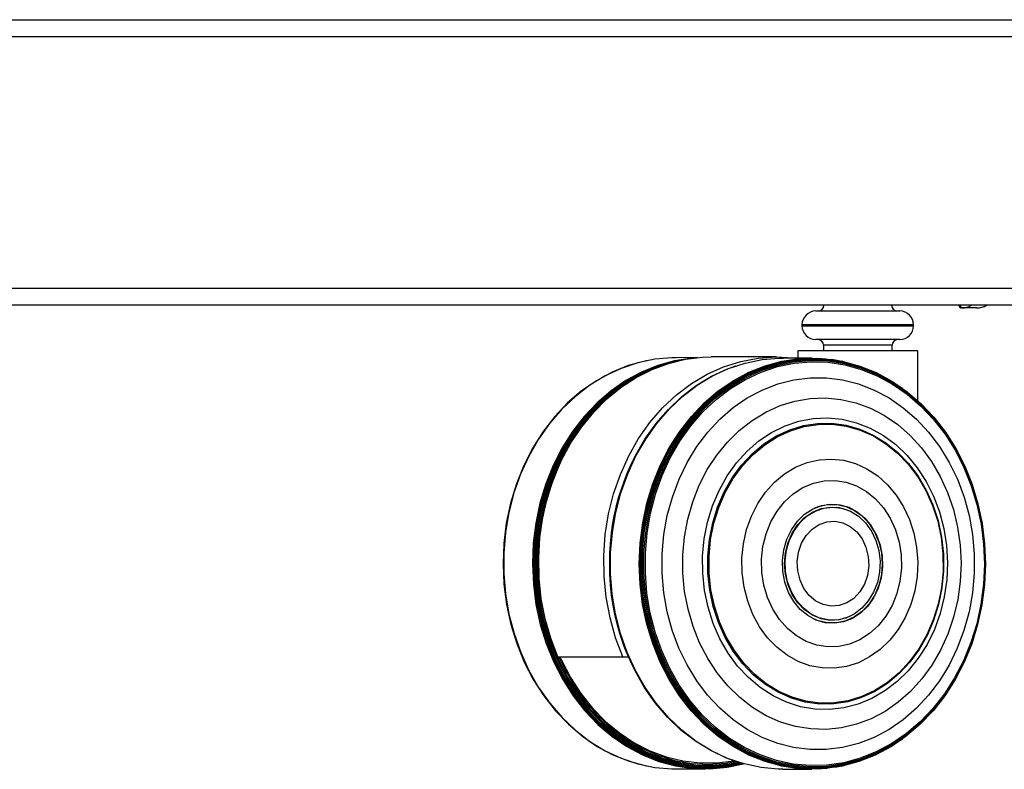
# Model space of a CAD drawing. Units: millimetres. Extents: x 5 to 292, y 5 to 205.
# Drawn here: x 51 to 59, y 68 to 74 of the extents above; entities that cross this region are included whole.
import ezdxf

# ---------------------------------------------------------------- set-up
doc = ezdxf.new("R2010")
doc.units = ezdxf.units.MM

msp = doc.modelspace()

# ---------------------------------------------------------------- linework, layer by layer
at = {"color": 7, "linetype": 'Continuous', "lineweight": 25}
for p, q in [((21.8347, 74.0696), (65.8178, 74.0696)), ((65.8507, 73.9196), (21.8017, 73.9196)), ((21.8017, 71.7196), (65.8507, 71.7196)), ((65.7958, 71.5696), (21.8566, 71.5696)), ((57.5659, 71.5196), (58.3029, 71.5196)), ((58.8461, 71.5471), (58.8342, 71.5471)), ((58.9778, 71.5471), (58.8461, 71.5471)), ((57.4459, 71.3996), (57.4459, 71.3896)), ((58.4229, 71.3896), (58.4229, 71.3996)), ((58.3029, 71.2696), (57.5659, 71.2696)), ((57.6344, 71.2196), (57.6344, 71.1696)), ((58.2344, 71.1696), (58.2344, 71.2196)), ((57.4094, 71.1696), (57.4094, 71.1078)), ((57.8138, 71.1696), (57.4094, 71.1696)), ((58.4594, 71.1696), (57.8138, 71.1696)), ((58.4594, 70.7349), (58.4594, 71.1696)), ((56.0831, 71.0839), (56.0773, 71.0827)), ((56.5296, 71.1111), (56.3427, 71.1109)), ((57.2213, 71.117), (56.6515, 71.117)), ((57.5344, 71.1077), (57.2816, 71.1079)), ((57.7998, 71.0795), (57.794, 71.0807)), ((56.8593, 71.0368), (56.8513, 71.034)), ((55.5534, 70.8481), (55.5489, 70.8448)), ((58.3281, 70.8416), (58.3236, 70.8448)), ((56.2151, 70.5917), (56.2124, 70.5885)), ((57.8731, 69.7648), (57.8706, 69.766)), ((57.8696, 68.8486), (57.8722, 68.8499)), ((55.3077, 68.492), (55.8776, 68.492)), ((55.8776, 68.492), (55.9247, 68.492)), ((56.2098, 68.0295), (56.2125, 68.0263)), ((55.5521, 67.7754), (55.5566, 67.7722)), ((58.3205, 67.7689), (58.325, 67.7722)), ((56.0809, 67.5386), (56.0867, 67.5374)), ((56.8478, 67.5827), (56.8558, 67.58)), ((57.7904, 67.5342), (57.7395, 67.5247)), ((57.7904, 67.5342), (57.7962, 67.5354)), ((56.3464, 67.5109), (56.5992, 67.5112)), ((57.2779, 67.5079), (57.5307, 67.5077))]:
    msp.add_line(p, q, dxfattribs=at)
at = {"color": 8, "linetype": 'Continuous', "lineweight": 25}
for p, q in [((58.4229, 71.3996), (57.4459, 71.3996)), ((57.4459, 71.3896), (58.4229, 71.3896)), ((58.2344, 71.2196), (57.6344, 71.2196))]:
    msp.add_line(p, q, dxfattribs=at)
at = {"color": 7, "linetype": 'Continuous', "lineweight": 25, "flags": 128}
for points in [[(56.0773, 71.0827), (56.0719, 71.0816), (55.9251, 71.0412), (55.7825, 70.9837), (55.6454, 70.9095), (55.5152, 70.8194), (55.3931, 70.7144), (55.2805, 70.5954), (55.1784, 70.4636), (55.0878, 70.3204), (55.0096, 70.1671), (54.9446, 70.0054), (54.8935, 69.8367), (54.8568, 69.6628), (54.8348, 69.4854), (54.8277, 69.3063), (54.8357, 69.1272), (54.8586, 68.95), (54.8962, 68.7763), (54.9481, 68.608), (55.0138, 68.4466), (55.0927, 68.2938), (55.184, 68.1511), (55.2868, 68.02), (55.4, 67.9017), (55.5226, 67.7974), (55.6533, 67.7081), (55.7907, 67.6348), (55.9337, 67.5781), (56.0806, 67.5387), (56.0809, 67.5386)], [(56.3427, 71.1109), (56.3063, 71.1104), (56.156, 71.097), (56.0076, 71.0658), (55.8625, 71.0172), (55.7222, 70.9516), (55.5881, 70.8698), (55.4615, 70.7724), (55.3437, 70.6605), (55.2359, 70.5352), (55.139, 70.3978), (55.0542, 70.2495), (54.9821, 70.0919), (54.9236, 69.9266), (54.8793, 69.7551), (54.8495, 69.5792), (54.8345, 69.4007), (54.8346, 69.2212), (54.8496, 69.0427), (54.8795, 68.8668), (54.924, 68.6953), (54.9826, 68.5299), (55.0547, 68.3723), (55.1397, 68.2241), (55.2366, 68.0866), (55.3445, 67.9613), (55.4624, 67.8494), (55.5891, 67.7521), (55.7232, 67.6702), (55.8635, 67.6047), (56.0086, 67.5561), (56.1571, 67.5249), (56.3074, 67.5115), (56.3464, 67.5109)], [(56.4902, 71.1067), (56.48, 71.1058), (56.3305, 71.083), (56.1836, 71.0427), (56.0409, 70.9851), (55.9037, 70.9108), (55.7734, 70.8207), (55.6512, 70.7156), (55.5385, 70.5965), (55.4363, 70.4647), (55.3457, 70.3213), (55.2675, 70.168), (55.2025, 70.0061), (55.1513, 69.8373), (55.1146, 69.6633), (55.0925, 69.4858), (55.0855, 69.3066), (55.0934, 69.1274), (55.1163, 68.95), (55.1539, 68.7762), (55.2059, 68.6077), (55.2717, 68.4463), (55.3507, 68.2934), (55.442, 68.1506), (55.5449, 68.0194), (55.6582, 67.901), (55.7808, 67.7966), (55.9116, 67.7073), (56.0491, 67.6339), (56.1921, 67.5772), (56.3392, 67.5377), (56.4888, 67.5159), (56.6395, 67.5119), (56.7898, 67.5257), (56.9326, 67.5559)], [(56.3915, 71.0902), (56.3396, 71.0802), (56.1929, 71.0399), (56.0504, 70.9824), (55.9135, 70.9083), (55.7834, 70.8183), (55.6614, 70.7134), (55.5489, 70.5945), (55.4469, 70.4628), (55.3563, 70.3197), (55.2783, 70.1666), (55.2134, 70.005), (55.1623, 69.8365), (55.1256, 69.6628), (55.1036, 69.4855), (55.0966, 69.3066), (55.1045, 69.1277), (55.1274, 68.9506), (55.1649, 68.7771), (55.2168, 68.6089), (55.2825, 68.4477), (55.3613, 68.295), (55.4525, 68.1525), (55.5552, 68.0215), (55.6683, 67.9033), (55.7908, 67.7991), (55.9213, 67.7099), (56.0587, 67.6366), (56.2015, 67.58), (56.3483, 67.5406), (56.4976, 67.5188), (56.6481, 67.5148), (56.7981, 67.5286), (56.9314, 67.5562)], [(55.3077, 68.492), (55.2454, 68.6556), (55.197, 68.8258), (55.1631, 69.0008), (55.1441, 69.179), (55.14, 69.3586), (55.151, 69.5378), (55.177, 69.7148), (55.2176, 69.8878), (55.2726, 70.0551), (55.3412, 70.2151), (55.423, 70.3661), (55.5169, 70.5067), (55.6222, 70.6354), (55.7377, 70.751), (55.8623, 70.8523), (55.9948, 70.9383), (56.1338, 71.0082), (56.278, 71.0612), (56.4259, 71.0968), (56.5761, 71.1147), (56.6515, 71.117)], [(55.8776, 68.492), (55.8139, 68.6595), (55.7649, 68.8338), (55.7311, 69.0131), (55.7129, 69.1957), (55.7103, 69.3794), (55.7236, 69.5626), (55.7524, 69.7431), (55.7966, 69.9193), (55.8556, 70.0891), (55.9288, 70.2509), (56.0156, 70.403), (56.1149, 70.5437), (56.2258, 70.6717), (56.347, 70.7855), (56.4773, 70.884), (56.6154, 70.9661), (56.7599, 71.0311), (56.9091, 71.0782), (57.0616, 71.1069), (57.2158, 71.117), (57.37, 71.1083), (57.3735, 71.1078)], [(55.7699, 69.4023), (55.7854, 69.5808), (55.8157, 69.7566), (55.8605, 69.9279), (55.9195, 70.0931), (55.9919, 70.2505), (56.0772, 70.3985), (56.1744, 70.5356), (56.2826, 70.6606), (56.4008, 70.7721), (56.5276, 70.8691), (56.6619, 70.9506), (56.8024, 71.0157), (56.9476, 71.0638), (57.0961, 71.0945), (57.2465, 71.1075), (57.2816, 71.1079)], [(56.0206, 69.3077), (56.0282, 69.4869), (56.0507, 69.6643), (56.088, 69.8382), (56.1396, 70.0069), (56.205, 70.1685), (56.2836, 70.3217), (56.3747, 70.4647), (56.4773, 70.5962), (56.5903, 70.715), (56.7127, 70.8197), (56.8433, 70.9095), (56.9807, 70.9833), (57.1236, 71.0404), (57.2705, 71.0803), (57.4201, 71.1027), (57.5708, 71.1071), (57.6186, 71.1048)], [(56.0297, 69.402), (56.0451, 69.5804), (56.0754, 69.756), (56.1202, 69.9272), (56.1792, 70.0923), (56.2516, 70.2496), (56.3368, 70.3975), (56.434, 70.5346), (56.5421, 70.6594), (56.6601, 70.7709), (56.7869, 70.8678), (56.9211, 70.9492), (57.0615, 71.0143), (57.2066, 71.0624), (57.355, 71.0931), (57.5052, 71.106), (57.6558, 71.1011), (57.8052, 71.0783), (57.952, 71.038), (58.0946, 70.9804), (58.2317, 70.9062), (58.3236, 70.8448)], [(56.0391, 69.4018), (56.0545, 69.5798), (56.0847, 69.7551), (56.1294, 69.9259), (56.1882, 70.0906), (56.2605, 70.2476), (56.3455, 70.3952), (56.4424, 70.532), (56.5504, 70.6566), (56.6681, 70.7678), (56.7946, 70.8645), (56.9286, 70.9457), (57.0687, 71.0106), (57.2135, 71.0587), (57.3616, 71.0893), (57.5115, 71.1022), (57.6617, 71.0973), (57.8108, 71.0746), (57.9572, 71.0343), (58.0996, 70.9769), (58.2364, 70.9029), (58.3663, 70.813), (58.4881, 70.7082), (58.6005, 70.5894), (58.7024, 70.4579), (58.7928, 70.315), (58.8708, 70.1621), (58.9357, 70.0006), (58.9866, 69.8323), (59.0233, 69.6588), (59.0453, 69.4818), (59.0523, 69.3031), (59.0444, 69.1244), (59.0216, 68.9475), (58.984, 68.7742), (58.9322, 68.6062), (58.8666, 68.4452), (58.7879, 68.2927), (58.6968, 68.1503), (58.5942, 68.0195), (58.4812, 67.9014), (58.3589, 67.7973), (58.2285, 67.7083), (58.0913, 67.6351), (57.9487, 67.5785), (57.8021, 67.5392), (57.6529, 67.5174), (57.5026, 67.5134), (57.3528, 67.5272), (57.2048, 67.5587), (57.0603, 67.6076), (56.9205, 67.6734), (56.787, 67.7555), (56.661, 67.853), (56.5437, 67.9649), (56.4364, 68.0902), (56.3402, 68.2275), (56.2559, 68.3757), (56.1844, 68.533), (56.1264, 68.6981), (56.0825, 68.8692), (56.0532, 69.0447), (56.0386, 69.2228), (56.0391, 69.4018)], [(56.0498, 69.4014), (56.0652, 69.5788), (56.0953, 69.7534), (56.1398, 69.9236), (56.1984, 70.0877), (56.2704, 70.2441), (56.3551, 70.3911), (56.4517, 70.5274), (56.5592, 70.6516), (56.6766, 70.7624), (56.8026, 70.8587), (56.936, 70.9396), (57.0756, 71.0043), (57.2199, 71.0522), (57.3674, 71.0827), (57.5168, 71.0955), (57.6665, 71.0906), (57.815, 71.068), (57.9609, 71.0279), (58.1027, 70.9707), (58.239, 70.8969), (58.3685, 70.8074), (58.4898, 70.703), (58.6018, 70.5846), (58.7033, 70.4536), (58.7934, 70.3113), (58.8711, 70.1589), (58.9357, 69.9981), (58.9865, 69.8304), (59.023, 69.6575), (59.0449, 69.4811), (59.0519, 69.3031), (59.044, 69.125), (59.0212, 68.9488), (58.9839, 68.7762), (58.9322, 68.6088), (58.8669, 68.4484), (58.7884, 68.2965), (58.6976, 68.1546), (58.5955, 68.0243), (58.4829, 67.9066), (58.3611, 67.8029), (58.2312, 67.7142), (58.0945, 67.6413), (57.9524, 67.5849), (57.8063, 67.5457), (57.6577, 67.524), (57.508, 67.52), (57.3587, 67.5338), (57.2113, 67.5652), (57.0672, 67.6139), (56.928, 67.6795), (56.795, 67.7612), (56.6694, 67.8584), (56.5526, 67.9699), (56.4457, 68.0947), (56.3498, 68.2315), (56.2658, 68.3791), (56.1946, 68.5359), (56.1368, 68.7004), (56.0931, 68.8708), (56.0638, 69.0457), (56.0494, 69.2231), (56.0498, 69.4014)], [(56.0621, 69.4009), (56.0774, 69.5774), (56.1073, 69.7512), (56.1517, 69.9206), (56.2099, 70.0839), (56.2816, 70.2395), (56.3659, 70.3858), (56.462, 70.5214), (56.569, 70.6449), (56.6858, 70.7552), (56.8112, 70.8511), (56.944, 70.9316), (57.0828, 70.996), (57.2264, 71.0436), (57.3732, 71.0739), (57.5218, 71.0867), (57.6708, 71.0819), (57.8186, 71.0593), (57.9638, 71.0194), (58.1049, 70.9625), (58.2405, 70.8891), (58.3693, 70.8), (58.4901, 70.6961), (58.6015, 70.5784), (58.7025, 70.448), (58.7922, 70.3063), (58.8695, 70.1547), (58.9337, 69.9947), (58.9843, 69.8278), (59.0206, 69.6558), (59.0424, 69.4803), (59.0494, 69.3031), (59.0415, 69.1259), (59.0189, 68.9506), (58.9817, 68.7788), (58.9303, 68.6122), (58.8653, 68.4526), (58.7872, 68.3014), (58.6969, 68.1603), (58.5952, 68.0306), (58.4832, 67.9135), (58.362, 67.8103), (58.2327, 67.722), (58.0967, 67.6495), (57.9553, 67.5934), (57.8099, 67.5544), (57.662, 67.5328), (57.5131, 67.5288), (57.3645, 67.5425), (57.2178, 67.5738), (57.0745, 67.6223), (56.936, 67.6875), (56.8036, 67.7688), (56.6786, 67.8655), (56.5624, 67.9764), (56.456, 68.1006), (56.3606, 68.2368), (56.277, 68.3837), (56.2061, 68.5397), (56.1487, 68.7033), (56.1052, 68.873), (56.0761, 69.047), (56.0617, 69.2235), (56.0621, 69.4009)], [(56.0747, 69.4003), (56.0898, 69.5757), (56.1196, 69.7484), (56.1637, 69.9167), (56.2216, 70.079), (56.2928, 70.2336), (56.3765, 70.3789), (56.472, 70.5137), (56.5783, 70.6364), (56.6944, 70.746), (56.819, 70.8413), (56.9509, 70.9213), (57.0889, 70.9852), (57.2316, 71.0326), (57.3775, 71.0627), (57.5251, 71.0754), (57.6731, 71.0706), (57.82, 71.0482), (57.9642, 71.0085), (58.1045, 70.952), (58.2392, 70.8791), (58.3673, 70.7905), (58.4872, 70.6873), (58.5979, 70.5703), (58.6983, 70.4408), (58.7874, 70.3), (58.8642, 70.1493), (58.9281, 69.9903), (58.9783, 69.8245), (59.0144, 69.6536), (59.0361, 69.4792), (59.043, 69.3031), (59.0352, 69.1271), (59.0127, 68.9528), (58.9757, 68.7821), (58.9247, 68.6166), (58.8601, 68.458), (58.7825, 68.3078), (58.6927, 68.1676), (58.5917, 68.0387), (58.4804, 67.9224), (58.3599, 67.8198), (58.2315, 67.7321), (58.0964, 67.66), (57.9559, 67.6043), (57.8114, 67.5655), (57.6645, 67.5441), (57.5164, 67.5401), (57.3688, 67.5537), (57.2231, 67.5848), (57.0807, 67.633), (56.943, 67.6978), (56.8114, 67.7786), (56.6873, 67.8746), (56.5718, 67.9849), (56.4661, 68.1083), (56.3713, 68.2436), (56.2882, 68.3895), (56.2178, 68.5446), (56.1607, 68.7072), (56.1175, 68.8758), (56.0885, 69.0486), (56.0742, 69.2241), (56.0747, 69.4003)], [(57.6926, 71.0976), (57.7211, 71.0937), (57.794, 71.0807)], [(56.2262, 71.0443), (56.1994, 71.0355), (56.0573, 70.9782), (55.9206, 70.9043), (55.7908, 70.8145), (55.6692, 70.7098), (55.557, 70.5912), (55.4552, 70.4599), (55.3649, 70.3172), (55.287, 70.1645), (55.2223, 70.0033), (55.1714, 69.8352), (55.1347, 69.6619), (55.1128, 69.4851), (55.1058, 69.3066), (55.1137, 69.1281), (55.1365, 68.9515), (55.174, 68.7784), (55.2257, 68.6106), (55.2912, 68.4498), (55.3699, 68.2976), (55.4609, 68.1554), (55.5633, 68.0247), (55.6761, 67.9068), (55.7983, 67.8029), (55.9285, 67.7139), (56.0655, 67.6408), (56.2079, 67.5844), (56.3543, 67.545), (56.5033, 67.5233), (56.6534, 67.5193), (56.803, 67.5331), (56.9255, 67.5579)], [(56.0653, 70.9762), (56.0616, 70.9744), (55.9253, 70.9007), (55.7958, 70.8111), (55.6744, 70.7067), (55.5624, 70.5884), (55.4609, 70.4573), (55.3708, 70.3149), (55.2931, 70.1625), (55.2285, 70.0017), (55.1777, 69.834), (55.1412, 69.6611), (55.1193, 69.4847), (55.1123, 69.3066), (55.1202, 69.1285), (55.1429, 68.9523), (55.1803, 68.7796), (55.2319, 68.6122), (55.2973, 68.4518), (55.3758, 68.2999), (55.4666, 68.158), (55.5687, 68.0276), (55.6813, 67.91), (55.8032, 67.8063), (55.9331, 67.7175), (56.0698, 67.6446), (56.2119, 67.5883), (56.358, 67.549), (56.5067, 67.5273), (56.6564, 67.5233), (56.8057, 67.5371), (56.9192, 67.5597)], [(55.7637, 69.4022), (55.7791, 69.5804), (55.8093, 69.7559), (55.8541, 69.9269), (55.913, 70.0919), (55.9853, 70.249), (56.0705, 70.3967), (56.1675, 70.5337), (56.2756, 70.6585), (56.3935, 70.7698), (56.5201, 70.8666), (56.6543, 70.9479), (56.7945, 71.013), (56.8513, 71.034)], [(56.2215, 69.393), (56.2366, 69.5625), (56.2664, 69.7292), (56.3107, 69.8913), (56.369, 70.0471), (56.4406, 70.1947), (56.5248, 70.3326), (56.6207, 70.4592), (56.7271, 70.5733), (56.843, 70.6735), (56.967, 70.7587), (57.0978, 70.828), (57.234, 70.8806), (57.3741, 70.9161), (57.5165, 70.9339), (57.6597, 70.9339), (57.802, 70.916), (57.9421, 70.8806), (58.0782, 70.8279), (58.209, 70.7586), (58.3329, 70.6733), (58.4487, 70.5731), (58.5551, 70.459), (58.6509, 70.3324), (58.735, 70.1944), (58.8065, 70.0468), (58.8647, 69.8911), (58.9089, 69.729), (58.9386, 69.5622), (58.9535, 69.3927), (58.9534, 69.2223), (58.9384, 69.0527), (58.9085, 68.886), (58.8642, 68.7239), (58.8059, 68.5682), (58.7343, 68.4206), (58.6501, 68.2827), (58.5543, 68.156), (58.4478, 68.042), (58.3319, 67.9418), (58.2079, 67.8566), (58.0771, 67.7873), (57.9409, 67.7346), (57.8009, 67.6992), (57.6585, 67.6814), (57.5153, 67.6814), (57.3729, 67.6992), (57.2329, 67.7347), (57.0967, 67.7874), (56.966, 67.8567), (56.842, 67.9419), (56.7262, 68.0421), (56.6198, 68.1562), (56.5241, 68.2829), (56.44, 68.4208), (56.3685, 68.5684), (56.3103, 68.7242), (56.2661, 68.8863), (56.2364, 69.053), (56.2215, 69.2225), (56.2215, 69.393)], [(55.6968, 70.7127), (55.6833, 70.7), (55.5719, 70.5822), (55.4708, 70.4519), (55.3812, 70.3101), (55.3038, 70.1585), (55.2395, 69.9984), (55.189, 69.8315), (55.1526, 69.6594), (55.1308, 69.4839), (55.1238, 69.3066), (55.1317, 69.1294), (55.1544, 68.954), (55.1916, 68.7822), (55.2429, 68.6156), (55.308, 68.4559), (55.3861, 68.3047), (55.4764, 68.1635), (55.5781, 68.0338), (55.6902, 67.9167), (55.8115, 67.8135), (55.9408, 67.7252), (56.0768, 67.6526), (56.2182, 67.5965), (56.3636, 67.5575), (56.5116, 67.5359), (56.6606, 67.5319), (56.8092, 67.5456), (56.9049, 67.564)], [(56.403, 69.3837), (56.4175, 69.5426), (56.4465, 69.6987), (56.4898, 69.8501), (56.5469, 69.9949), (56.6169, 70.1313), (56.6992, 70.2577), (56.7926, 70.3726), (56.896, 70.4746), (57.0083, 70.5624), (57.128, 70.635), (57.2536, 70.6914), (57.3838, 70.7311), (57.5167, 70.7535), (57.651, 70.7583), (57.7848, 70.7455), (57.9167, 70.7153), (58.0449, 70.668), (58.1681, 70.6042), (58.2845, 70.5246), (58.3929, 70.4302), (58.4919, 70.3223), (58.5803, 70.202), (58.6571, 70.0708), (58.7213, 69.9304), (58.7721, 69.7825), (58.809, 69.6287), (58.8314, 69.4711), (58.8391, 69.3115), (58.832, 69.1518), (58.8102, 68.994), (58.774, 68.8401), (58.7237, 68.6918), (58.6601, 68.551), (58.5838, 68.4193), (58.4959, 68.2985), (58.3973, 68.1899), (58.2892, 68.0949), (58.1731, 68.0145), (58.0502, 67.9499), (57.9222, 67.9018), (57.7904, 67.8707), (57.6566, 67.8571), (57.5224, 67.8611), (57.3893, 67.8826), (57.259, 67.9214), (57.1332, 67.9771), (57.0132, 68.0489), (56.9006, 68.136), (56.7967, 68.2373), (56.7029, 68.3516), (56.6201, 68.4775), (56.5496, 68.6135), (56.492, 68.7579), (56.4481, 68.909), (56.4184, 69.0649), (56.4033, 69.2238), (56.403, 69.3837)], [(56.5759, 69.3745), (56.5901, 69.5249), (56.6192, 69.6722), (56.6627, 69.8145), (56.72, 69.9496), (56.7903, 70.0756), (56.8727, 70.1909), (56.9659, 70.2939), (57.0687, 70.3829), (57.1796, 70.4569), (57.2971, 70.5147), (57.4195, 70.5556), (57.5451, 70.579), (57.6721, 70.5845), (57.7988, 70.5721), (57.9233, 70.5419), (58.044, 70.4944), (58.1591, 70.4303), (58.267, 70.3504), (58.3662, 70.2558), (58.4554, 70.148), (58.5331, 70.0283), (58.5985, 69.8985), (58.6505, 69.7605), (58.6884, 69.6161), (58.7117, 69.4673), (58.72, 69.3163), (58.7133, 69.1652), (58.6917, 69.0161), (58.6553, 68.871), (58.6048, 68.7321), (58.5409, 68.6013), (58.4644, 68.4804), (58.3765, 68.3711), (58.2783, 68.2749), (58.1713, 68.1933), (58.0569, 68.1273), (57.9367, 68.0778), (57.8125, 68.0456), (57.686, 68.0312), (57.5589, 68.0346), (57.4331, 68.0559), (57.3102, 68.0948), (57.1921, 68.1507), (57.0804, 68.2229), (56.9767, 68.3103), (56.8823, 68.4117), (56.7987, 68.5256), (56.7271, 68.6505), (56.6683, 68.7847), (56.6233, 68.9262), (56.5926, 69.073), (56.5767, 69.2232), (56.5759, 69.3745)], [(56.621, 69.3721), (56.6351, 69.5197), (56.664, 69.6643), (56.7074, 69.8036), (56.7645, 69.9357), (56.8347, 70.0587), (56.9167, 70.1707), (57.0095, 70.2701), (57.1117, 70.3555), (57.2217, 70.4256), (57.3381, 70.4794), (57.4591, 70.5161), (57.5828, 70.5352), (57.7077, 70.5364), (57.8317, 70.5197), (57.9531, 70.4853), (58.0701, 70.4337), (58.1811, 70.3657), (58.2843, 70.2822), (58.3784, 70.1846), (58.4618, 70.0742), (58.5335, 69.9525), (58.5924, 69.8215), (58.6375, 69.683), (58.6683, 69.539), (58.6843, 69.3917), (58.6852, 69.2431), (58.6711, 69.0954), (58.6422, 68.9509), (58.5988, 68.8115), (58.5417, 68.6794), (58.4716, 68.5564), (58.3895, 68.4444), (58.2967, 68.345), (58.1945, 68.2596), (58.0845, 68.1895), (57.9681, 68.1357), (57.8472, 68.099), (57.7234, 68.0799), (57.5986, 68.0787), (57.4745, 68.0955), (57.3531, 68.1299), (57.2361, 68.1815), (57.1252, 68.2495), (57.0219, 68.3329), (56.9278, 68.4305), (56.8444, 68.541), (56.7727, 68.6626), (56.7138, 68.7936), (56.6687, 68.9321), (56.6379, 69.0761), (56.6219, 69.2235), (56.621, 69.3721)], [(56.6319, 69.3716), (56.6459, 69.5182), (56.6746, 69.6617), (56.7177, 69.8001), (56.7744, 69.9313), (56.8441, 70.0534), (56.9255, 70.1646), (57.0177, 70.2633), (57.1191, 70.3481), (57.2284, 70.4177), (57.3439, 70.4711), (57.464, 70.5076), (57.5869, 70.5265), (57.7109, 70.5277), (57.834, 70.5111), (57.9545, 70.4769), (58.0707, 70.4257), (58.1809, 70.3582), (58.2834, 70.2753), (58.3768, 70.1784), (58.4597, 70.0687), (58.5309, 69.948), (58.5893, 69.8179), (58.6341, 69.6803), (58.6647, 69.5374), (58.6806, 69.3911), (58.6815, 69.2435), (58.6675, 69.0969), (58.6388, 68.9534), (58.5957, 68.815), (58.539, 68.6838), (58.4694, 68.5617), (58.3879, 68.4505), (58.2957, 68.3518), (58.1943, 68.267), (58.085, 68.1974), (57.9695, 68.144), (57.8494, 68.1076), (57.7265, 68.0886), (57.6025, 68.0874), (57.4794, 68.104), (57.3589, 68.1382), (57.2427, 68.1894), (57.1325, 68.2569), (57.03, 68.3398), (56.9366, 68.4367), (56.8537, 68.5464), (56.7825, 68.6671), (56.7241, 68.7972), (56.6793, 68.9348), (56.6487, 69.0777), (56.6328, 69.2241), (56.6319, 69.3716)], [(56.9205, 69.3556), (56.9336, 69.4825), (56.9614, 69.606), (57.0035, 69.7237), (57.0588, 69.8333), (57.1264, 69.9327), (57.205, 70.0199), (57.293, 70.0932), (57.3887, 70.1512), (57.4903, 70.1928), (57.5957, 70.2172), (57.703, 70.2239), (57.81, 70.2128), (57.9146, 70.184), (58.0149, 70.1382), (58.1088, 70.0762), (58.1945, 69.9992), (58.2705, 69.9088), (58.3351, 69.8066), (58.3871, 69.6948), (58.4255, 69.5754), (58.4496, 69.4508), (58.459, 69.3234), (58.4533, 69.1958), (58.4328, 69.0702), (58.3977, 68.9493), (58.3489, 68.8354), (58.2873, 68.7307), (58.214, 68.6372), (58.1305, 68.5567), (58.0384, 68.4909), (57.9395, 68.4409), (57.8358, 68.4078), (57.7292, 68.3922), (57.6218, 68.3945), (57.5157, 68.4145), (57.413, 68.4519), (57.3157, 68.5059), (57.2257, 68.5756), (57.1446, 68.6595), (57.0742, 68.756), (57.0158, 68.8632), (56.9704, 68.9791), (56.939, 69.1014), (56.9223, 69.2277), (56.9205, 69.3556)], [(55.3083, 70.1432), (55.2493, 69.995), (55.199, 69.8289), (55.1628, 69.6577), (55.1412, 69.483), (55.1342, 69.3067), (55.142, 69.1303), (55.1646, 68.9558), (55.2016, 68.7848), (55.2527, 68.619), (55.3175, 68.4601), (55.3952, 68.3097), (55.4851, 68.1692), (55.5863, 68.0401), (55.6977, 67.9236), (55.8184, 67.8209), (55.9471, 67.733), (56.0824, 67.6608), (56.2232, 67.605), (56.3679, 67.5661), (56.5151, 67.5446), (56.6633, 67.5407), (56.8112, 67.5543), (56.8894, 67.5688)], [(57.0913, 69.3458), (57.1039, 69.4594), (57.1313, 69.5693), (57.1727, 69.6727), (57.2273, 69.7671), (57.2936, 69.8502), (57.37, 69.92), (57.4546, 69.9746), (57.5453, 70.0129), (57.6399, 70.0337), (57.7362, 70.0367), (57.8316, 70.0218), (57.9239, 69.9892), (58.0107, 69.9399), (58.09, 69.875), (58.1598, 69.7961), (58.2183, 69.7052), (58.2642, 69.6045), (58.2963, 69.4965), (58.3138, 69.3838), (58.3163, 69.2692), (58.3037, 69.1556), (58.2763, 69.0458), (58.2348, 68.9423), (58.1803, 68.8479), (58.114, 68.7648), (58.0376, 68.6951), (57.953, 68.6404), (57.8623, 68.6021), (57.7676, 68.5813), (57.6714, 68.5783), (57.576, 68.5932), (57.4837, 68.6258), (57.3969, 68.6751), (57.3176, 68.7401), (57.2478, 68.8189), (57.1892, 68.9098), (57.1434, 69.0106), (57.1113, 69.1186), (57.0938, 69.2312), (57.0913, 69.3458)], [(57.2752, 69.3349), (57.2869, 69.4302), (57.3132, 69.5213), (57.353, 69.6052), (57.4051, 69.6789), (57.4677, 69.74), (57.5386, 69.7863), (57.6155, 69.8164), (57.6957, 69.8291), (57.7765, 69.824), (57.8551, 69.8014), (57.9289, 69.7619), (57.9954, 69.707), (58.0522, 69.6385), (58.0975, 69.5586), (58.1297, 69.4703), (58.1477, 69.3764), (58.1509, 69.2801), (58.1392, 69.1848), (58.1129, 69.0937), (58.0731, 69.0098), (58.021, 68.9361), (57.9584, 68.875), (57.8875, 68.8287), (57.8106, 68.7987), (57.7304, 68.7859), (57.6496, 68.791), (57.571, 68.8136), (57.4972, 68.8531), (57.4307, 68.908), (57.3739, 68.9765), (57.3286, 69.0564), (57.2964, 69.1447), (57.2784, 69.2386), (57.2752, 69.3349)], [(57.294, 69.3075), (57.3016, 69.4014), (57.3239, 69.492), (57.3602, 69.5758), (57.4093, 69.65), (57.4692, 69.7118), (57.5378, 69.759), (57.6127, 69.7898), (57.6912, 69.8033), (57.7703, 69.7988), (57.8474, 69.7765), (57.8706, 69.766)], [(57.2987, 69.3334), (57.3104, 69.4265), (57.3366, 69.5153), (57.3765, 69.5966), (57.4285, 69.6674), (57.4909, 69.7252), (57.5614, 69.7679), (57.6373, 69.794), (57.716, 69.8025), (57.7947, 69.7931), (57.8704, 69.7661), (57.9404, 69.7226), (58.0023, 69.6641), (58.0538, 69.5927), (58.0929, 69.5109), (58.1184, 69.4219), (58.1292, 69.3287), (58.1251, 69.2347), (58.106, 69.1434), (58.0728, 69.0579), (58.0266, 68.9816), (57.9691, 68.917), (57.9024, 68.8665), (57.8289, 68.8319), (57.7512, 68.8146), (57.6722, 68.815), (57.5947, 68.8333), (57.5214, 68.8687), (57.4552, 68.9199), (57.3983, 68.9852), (57.3527, 69.0621), (57.3203, 69.1479), (57.302, 69.2394), (57.2987, 69.3334)], [(57.5534, 69.7936), (57.5913, 69.8087), (57.6706, 69.8263), (57.7514, 69.8263), (57.8308, 69.8087), (57.9061, 69.7739), (57.9747, 69.7233), (58.0344, 69.6585), (58.083, 69.5818), (58.119, 69.4957), (58.1411, 69.4032), (58.1485, 69.3075)], [(57.4049, 69.327), (57.4164, 69.4094), (57.443, 69.4866), (57.4834, 69.5548), (57.5355, 69.6107), (57.5967, 69.6513), (57.664, 69.6747), (57.734, 69.6797), (57.8032, 69.666), (57.868, 69.6344), (57.9253, 69.5863), (57.9722, 69.5243), (58.0063, 69.4514), (58.026, 69.3713), (58.0301, 69.288), (58.0186, 69.2056), (57.992, 69.1284), (57.9516, 69.0602), (57.8995, 69.0043), (57.8383, 68.9637), (57.771, 68.9403), (57.701, 68.9353), (57.6318, 68.949), (57.567, 68.9806), (57.5097, 69.0287), (57.4628, 69.0907), (57.4287, 69.1636), (57.409, 69.2437), (57.4049, 69.327)], [(56.8478, 67.5827), (56.7861, 67.6059), (56.6462, 67.6718), (56.5125, 67.7539), (56.3863, 67.8515), (56.2689, 67.9636), (56.1615, 68.089), (56.0651, 68.2265), (55.9807, 68.3748), (55.9091, 68.5324), (55.8511, 68.6977), (55.8072, 68.869), (55.7778, 69.0447), (55.7632, 69.223), (55.7637, 69.4022)], [(57.2779, 67.5079), (57.2376, 67.5086), (57.0873, 67.5225), (56.939, 67.5541), (56.794, 67.6032), (56.6539, 67.6691), (56.5199, 67.7514), (56.3936, 67.8492), (56.276, 67.9614), (56.1684, 68.087), (56.0719, 68.2248), (55.9873, 68.3733), (55.9156, 68.5311), (55.8575, 68.6967), (55.8135, 68.8683), (55.7841, 69.0442), (55.7695, 69.2228), (55.7699, 69.4023)], [(58.3205, 67.7689), (58.2238, 67.7049), (58.0863, 67.6316), (57.9434, 67.5749), (57.7965, 67.5354), (57.647, 67.5136), (57.4964, 67.5096), (57.3462, 67.5234), (57.198, 67.555), (57.0531, 67.604), (56.913, 67.67), (56.7792, 67.7522), (56.6529, 67.8499), (56.5354, 67.9621), (56.4279, 68.0876), (56.3314, 68.2253), (56.247, 68.3737), (56.1753, 68.5314), (56.1172, 68.6968), (56.0732, 68.8683), (56.0438, 69.0442), (56.0293, 69.2226), (56.0297, 69.402)], [(57.6707, 67.5153), (57.5697, 67.5082), (57.419, 67.5127), (57.2695, 67.535), (57.1225, 67.575), (56.9797, 67.6321), (56.8423, 67.7059), (56.7118, 67.7956), (56.5895, 67.9004), (56.4765, 68.0191), (56.374, 68.1507), (56.283, 68.2937), (56.2045, 68.4468), (56.1391, 68.6085), (56.0876, 68.7771), (56.0505, 68.951), (56.0281, 69.1285), (56.0206, 69.3077)], [(57.8696, 68.8486), (57.8471, 68.8385), (57.7701, 68.8162), (57.6909, 68.8117), (57.6124, 68.8252), (57.5376, 68.856), (57.4689, 68.9032), (57.4091, 68.965), (57.3601, 69.0392), (57.3238, 69.123), (57.3015, 69.2136), (57.294, 69.3075)], [(58.1485, 69.3075), (58.141, 69.2118), (58.1189, 69.1193), (58.0829, 69.0332), (58.0342, 68.9565), (57.9745, 68.8917), (57.9058, 68.8411), (57.8305, 68.8064), (57.7511, 68.7887), (57.6703, 68.7887), (57.591, 68.8064), (57.5524, 68.8217)], [(55.3152, 68.492), (55.3706, 68.3773), (55.4564, 68.2311), (55.5542, 68.096), (55.663, 67.9734), (55.7817, 67.8645), (55.909, 67.7704), (56.0436, 67.6922), (56.1842, 67.6305), (56.3293, 67.5861), (56.4774, 67.5594), (56.627, 67.5507), (56.7766, 67.5601), (56.8699, 67.5752)], [(55.3258, 68.492), (55.3395, 68.4619), (55.4184, 68.3115), (55.5095, 68.1713), (55.6122, 68.0428), (55.7252, 67.9274), (55.8474, 67.8261), (55.9776, 67.7401), (56.1145, 67.6702), (56.2566, 67.6171), (56.4024, 67.5814), (56.5506, 67.5635), (56.6995, 67.5635), (56.8476, 67.5814), (56.8503, 67.5819)]]:
    msp.add_lwpolyline(points, dxfattribs=at)
at = {"color": 7, "linetype": 'Continuous', "lineweight": 25}
for centre, radius, start, end in [((57.5884, 71.5696), 0.05, 270, 0), ((58.2804, 71.5696), 0.05, 180, 270), ((58.8513, 71.5737), 0.0317, 187.56364, 237.27149), ((58.9778, 71.7184), 0.1713, 270.0209, 299.69774), ((57.5659, 71.3996), 0.12, 90, 180), ((58.3029, 71.3996), 0.12, 0, 90), ((57.5659, 71.3896), 0.12, 180, 270), ((58.3029, 71.3896), 0.12, 270, 0), ((57.5844, 71.2196), 0.05, 0, 90), ((58.2844, 71.2196), 0.05, 90, 180), ((57.7141, 69.3398), 1.9531, 140.25733, 178.17829), ((57.742, 69.2886), 1.9832, 176.72501, 219.41125)]:
    msp.add_arc(centre, radius, start, end, dxfattribs=at)
at = {"color": 8, "linetype": 'Continuous', "lineweight": 25}
msp.add_arc((58.846, 71.7184), 0.1713, 270.0209, 299.69774, dxfattribs=at)
msp.add_ellipse((58.8469, 71.7471), major_axis=(0.0009, 0.2), ratio=0.155036, start_param=2.663373, end_param=3.142278, dxfattribs=at)
at = {"color": 7, "linetype": 'Continuous', "lineweight": 25}
msp.add_open_spline([(58.9778, 71.5471), (58.9963, 71.5484), (59.0259, 71.5505), (59.052, 71.5643), (59.0618, 71.5696)], degree=3, knots=[0, 0, 0, 0, 0.623356, 1, 1, 1, 1], dxfattribs=at)

doc.saveas('drawing.dxf')
